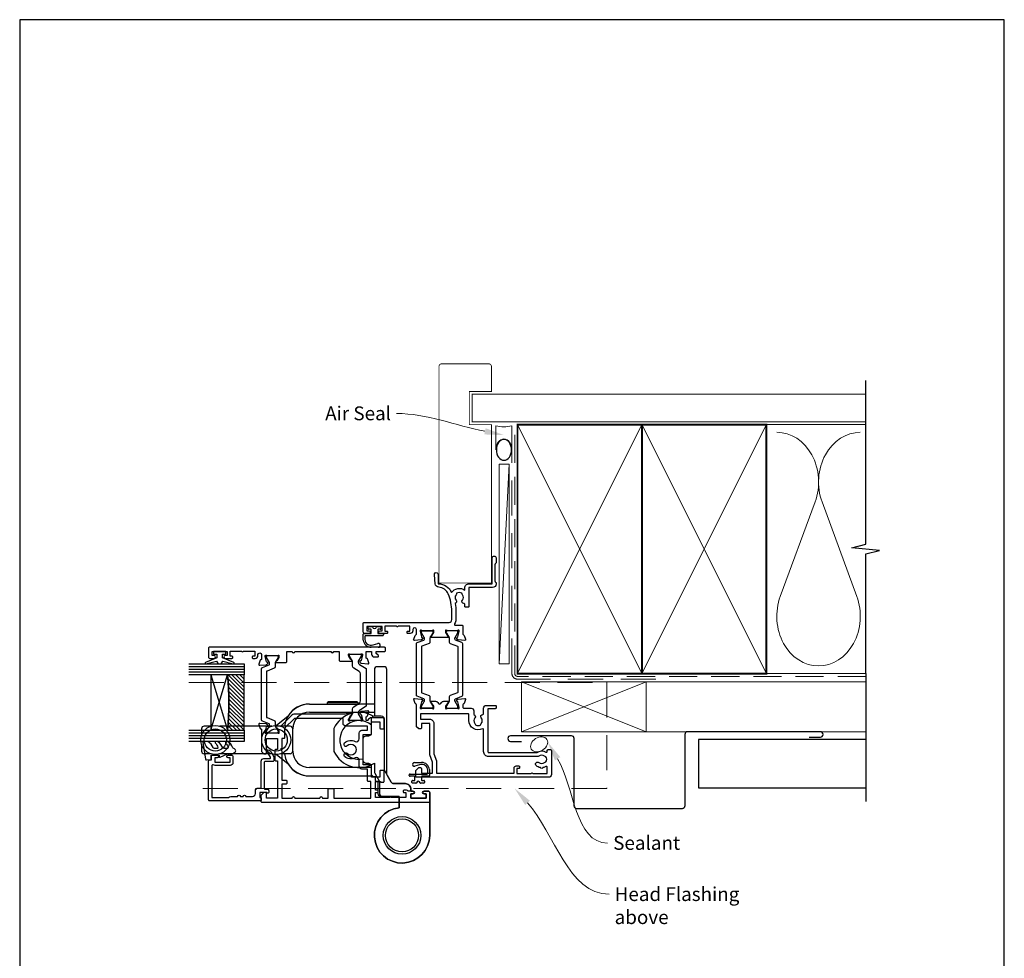
# Model space of a CAD drawing. Units: millimetres. Extents: x 23 to 1863, y -511 to 568.
# Drawn here: x 394 to 750, y -112 to 228 of the extents above; entities that cross this region are included whole.
import ezdxf
from ezdxf import colors
from ezdxf.entities.mleader import LeaderData, LeaderLine
from ezdxf.math import Vec2, Vec3

# ---------------------------------------------------------------- set-up
doc = ezdxf.new("R2010")
doc.units = ezdxf.units.MM
doc.header["$MEASUREMENT"] = 0
doc.linetypes.add('DASHED', pattern=[19.05, 12.7, -6.35])
doc.layers.get('Defpoints').update_dxf_attribs({"color": 1})
for name, color, linetype in [('20745$0$APL Joinery', 2, 'Continuous'), ('26050$0$APL Joinery', 2, 'Continuous'), ('26300$0$APL Joinery', 2, 'Continuous'), ('9010100$0$APL Joinery', 2, 'Continuous'), ('9010550l$0$APL Joinery', 2, 'Continuous'), ('APL Glass', 7, 'Continuous'), ('APL Joinery', 2, 'Continuous'), ('APL Notes', 7, 'Continuous')]:
    doc.layers.add(name, color=color, linetype=linetype)
doc.styles.add('General notes', font='arial.ttf', dxfattribs={"height": 3.5})

# ---------------------------------------------------------------- blocks, each defined once
blk = doc.blocks.new('*U16')
at = {"layer": 'APL Joinery', "color": 8, "linetype": 'DASHED', "lineweight": 5}
blk.add_lwpolyline([(-118.73, -3.2), (32.4, -3.2), (32.4, -41.5), (-118.73, -41.5)], dxfattribs=at)
blk = doc.blocks.new('9260710 Bi-fold End Gear')
at = {"layer": 'APL Joinery', "color": 8}
for p, q in [((-33.5, 47.5), (-15.5, 47.5)), ((-27, 48.1), (-26.8, 48.3)), ((-27, 47.5), (-27, 48.1)), ((-27, 48.1), (-16, 48.1)), ((-16.2, 48.3), (-26.8, 48.3)), ((-16.2, 48.3), (-16, 48.1)), ((-16, 48.1), (-16, 47.5)), ((-10, 47.5), (-15.5, 47.5)), ((-45.53, 39.75), (-41.14, 43.26)), ((-33.5, 44.5), (-15.5, 44.5)), ((-15.5, 44.5), (-10, 44.5)), ((-69.1, 39.5), (-71.5, 39.5)), ((-47.1, 39.5), (-65.9, 39.5)), ((-40.5, 39.5), (-43.9, 39.5)), ((-72.5, 38.5), (-72.5, 36.1)), ((-39.5, 30.5), (-39.5, 38.5)), ((-72.5, 32.9), (-72.5, 30.5)), ((-69.1, 29.5), (-71.5, 29.5)), ((-47.1, 29.5), (-65.9, 29.5)), ((-41.14, 25.74), (-45.53, 29.25)), ((-40.5, 29.5), (-43.9, 29.5)), ((-15.5, 24.5), (-33.5, 24.5)), ((-33.5, 21.5), (-10.71, 21.5)), ((-11, 24.5), (-15.5, 24.5))]:
    blk.add_line(p, q, dxfattribs=at)
blk.add_lwpolyline([(-10.41, 43.11, 0.446423), (-24.61, 38.62, 0.106607), (-24.7, 38.21), (-24.7, 30.79, 0.106607), (-24.61, 30.38, 0.461146), (-10, 26.15), (-10, 23.01, 0.133392), (-9.86, 22.51), (-8.1, 19.5), (-8.1, 15, 0.414214), (-7.1, 14), (-1, 14), (-1, 9.95, 2.252934), (10, 0), (10, 15.5, 0.414214), (9.5, 16), (7.95, 16, 1), (7.95, 15), (8.7, 15), (8.7, 13.5), (3.2, 13.5), (3.2, 15), (3.95, 15, 1), (3.95, 16), (3.2, 16), (3.2, 16.7, 0.414214), (1.2, 18.7), (-3.02, 18.7, -0.267949), (-3.88, 19.2), (-5.37, 21.77, -0.131652), (-5.5, 22.27), (-5.5, 60, 0.414214), (-6.5, 61), (-9, 61, 0.414214), (-10, 60), (-10, 43.2)], format="xyb", dxfattribs=at)
blk.add_lwpolyline([(-10, 21.2, -0.414214), (-11, 22.2), (-11, 25.5), (-12, 26), (-13, 26, -0.414214), (-14, 27), (-14, 35, -0.414214), (-13, 36), (-12, 36), (-11, 36.5), (-11, 42.2, -0.414214), (-10, 43.2), (-7.5, 43.2, -0.414214), (-6.5, 42.2), (-6.5, 23.97, 0.131652), (-6.37, 23.47), (-3.9, 19.2, 0.267949), (-3.04, 18.7), (1.2, 18.7, -0.414214), (3.2, 16.7), (3.2, 16), (3.95, 16, -1), (3.95, 15), (3.2, 15), (3.2, 13.5), (8.7, 13.5), (8.7, 15), (7.95, 15, -1), (7.95, 16), (9.5, 16, -0.414214), (10, 15.5), (10, 0, -2.252934), (-1, 9.95), (-1, 14), (-7.6, 14, -0.414214), (-8.6, 15), (-8.6, 19.5), (-9.1, 19.5, -0.414214), (-9.6, 20), (-9.6, 21.2)], format="xyb", close=True, dxfattribs=at)
for centre, radius in [((-67.5, 34.5), 5.25), ((-45.5, 34.5), 5.25), ((-67.5, 34.5), 4), ((-45.5, 34.5), 4), ((0, 0), 6.8), ((0, 0), 6.8), ((0, 0), 5.98)]:
    blk.add_circle(centre, radius, dxfattribs=at)
for centre, radius, start, end in [((-33.5, 38.5), 9, 90, 173.6206), ((-33.5, 38.5), 9, 90, 148.0919), ((-33.5, 38.5), 6, 90, 180), ((-71.5, 38.5), 1, 90, 180), ((-40.5, 38.5), 1, 0, 90), ((-15.5, 34.5), 7, 49.9948, 282.3736), ((-71.5, 30.5), 1, 180, 270), ((-33.5, 30.5), 9, 186.3794, 270), ((-40.5, 30.5), 1, 270, 0), ((-33.5, 30.5), 6, 180, 270), ((-33.5, 30.5), 9, 211.9081, 270)]:
    blk.add_arc(centre, radius, start, end, dxfattribs=at)
blk = doc.blocks.new('26050$0$19704')
at = {"layer": '26050$0$APL Joinery'}
for points in [[(-32.08, 8.4), (-24.29, 8.4, 0.361398), (-23.99, 8.65, -0.265514), (-23.8, 8.87), (-22.4, 9.38, -0.548619), (-22, 9.07), (-22.21, 6.69, -0.176327), (-22.3, 6.5), (-22.62, 6.18, -0.57735), (-23.04, 6.29), (-23.07, 6.4, 0.267949), (-23.25, 6.58), (-25.16, 7.09, 0.065543), (-25.24, 7.1), (-25.4, 7.1, 0.6885), (-25.6, 6.58, -0.213422), (-25.5, 6.35), (-25.5, 3.14, -0.063254), (-25.51, 3.06), (-25.69, 2.35, 0.490314), (-25.5, 2.1), (-24.98, 2.1, 0.137872), (-24.83, 2.14), (-23.57, 2.91, -0.361115), (-23.47, 3.21), (-23.38, 3.27, -0.585524), (-23, 3.05), (-23, 1.48, -0.261413), (-23.48, 0.62), (-23.8, 0.43, 0.561174), (-23.8, -0.43), (-23.48, -0.62, -0.261413), (-23, -1.48), (-23, -3.05, -0.585524), (-23.38, -3.27), (-23.47, -3.21, -0.361115), (-23.57, -2.91), (-24.83, -2.14, 0.137872), (-24.98, -2.1), (-25.5, -2.1, 0.490314), (-25.69, -2.35), (-25.51, -3.06, -0.063254), (-25.5, -3.14), (-25.5, -6.35, -0.213422), (-25.6, -6.58, 0.6885), (-25.4, -7.1), (-25.24, -7.1, 0.065543), (-25.16, -7.09), (-23.25, -6.58, 0.267949), (-23.07, -6.4), (-23.04, -6.29, -0.57735), (-22.62, -6.18), (-22.3, -6.5, -0.176327), (-22.21, -6.69), (-22, -9.07, -0.548619), (-22.4, -9.38), (-23.8, -8.87, -0.265514), (-23.99, -8.65, 0.361398), (-24.29, -8.4), (-25.2, -8.4, 0.414214), (-25.5, -8.7), (-25.5, -11.37, -0.414214), (-26.5, -12.37), (-27.79, -12.37, -0.550947), (-29, -12.74, 0.375946), (-31.01, -12.76, -0.19915), (-31.52, -12.94, 0.290157), (-31.52, -14.86, -0.19915), (-31.01, -15.04, 0.375946), (-29, -15.06, -0.63384), (-27.77, -15.61, 0.407693), (-27.47, -15.9), (-25.5, -15.9, -0.414214), (-24.5, -16.9), (-24.5, -20.1, -0.414214), (-24.8, -20.4), (-25.4, -20.4, -0.414214), (-25.7, -20.1), (-25.7, -17.4), (-41.2, -17.4, 0.414214), (-41.5, -17.7), (-41.5, -35.2, -0.291538), (-41.4, -38.45, 0.581716), (-41.14, -38.9), (-40.8, -38.9, -0.414214), (-40.5, -39.2), (-40.5, -40.1, -0.414214), (-40.8, -40.4), (-49.5, -40.4, -0.414214), (-50.5, -39.4), (-50.5, 8.3, -0.414214), (-50.2, 8.6), (-48.12, 8.6, -0.198912), (-47.91, 8.51), (-47.09, 7.69, -0.198912), (-47, 7.48), (-47, 6.9, -0.414214), (-47.3, 6.6), (-49, 6.6), (-49, 2.6), (-45, 2.6), (-42.42, 3.54, -0.087489), (-42.08, 3.6), (-31, 3.6), (-31, 6.6), (-32.7, 6.6, -0.414214), (-33, 6.9), (-33, 7.48, -0.198912), (-32.91, 7.69), (-32.29, 8.31, -0.198912)], [(-32.94, -15.46, -0.565584), (-30, -10.57), (-27.8, -10.57, 0.414214), (-27.5, -10.27), (-27.5, 6.9), (-29.5, 6.9), (-29.5, 3.6, -0.414214), (-31, 2.1), (-41.99, 2.1), (-44.57, 1.16, -0.087489), (-44.91, 1.1), (-49, 1.1), (-49, -26.9), (-47.2, -26.9, -0.414214), (-46.4, -27.7), (-46.4, -28.6, -0.414214), (-46.7, -28.9), (-47, -28.9, -0.414214), (-47.3, -28.6), (-47.3, -27.9), (-49.1, -27.9), (-49.1, -33.05, -0.57735), (-49.1, -33.75), (-49.1, -38.9), (-46.86, -38.9, 0.581719), (-46.6, -38.45, -0.096068), (-46.99, -37.36, -0.671225), (-46.99, -36.44, -0.140327), (-46.29, -34.93, -1), (-45.16, -35.9, 0.375946), (-45.14, -37.91, -0.19915), (-44.96, -38.42, 0.290157), (-43.04, -38.42, -0.19915), (-42.86, -37.91, 0.375946), (-42.84, -35.9, -0.249552), (-43, -35.22), (-43, -17.7, -0.414214), (-41.2, -15.9), (-33.2, -15.9, 0.565584)]]:
    blk.add_lwpolyline(points, format="xyb", close=True, dxfattribs=at)
blk = doc.blocks.new('26050$0$19705')
at = {"layer": '26050$0$APL Joinery'}
blk.add_lwpolyline([(36.4, -5.66, -0.041047), (33.54, -5.9), (30.54, -5.9, -0.164577), (29.02, -5.39, 0.621133), (28.54, -5.62), (28.54, -8.1, -0.414214), (28.24, -8.4), (25.33, -8.4, 0.361398), (25.04, -8.65, -0.265514), (24.84, -8.87), (23.44, -9.38, -0.548619), (23.04, -9.07), (23.25, -6.69, -0.176327), (23.34, -6.5), (23.67, -6.18, -0.57735), (24.08, -6.29), (24.11, -6.4, 0.267949), (24.29, -6.58), (26.2, -7.09, 0.065543), (26.28, -7.1), (26.44, -7.1, 0.6885), (26.64, -6.58, -0.213422), (26.54, -6.35), (26.54, -3.14, -0.063254), (26.55, -3.06), (26.74, -2.35, 0.490314), (26.54, -2.1), (26.03, -2.1, 0.137872), (25.87, -2.14), (24.61, -2.91, -0.361115), (24.51, -3.21), (24.42, -3.27, -0.585524), (24.04, -3.05), (24.04, 3.05, -0.585524), (24.42, 3.27), (24.51, 3.21, -0.361115), (24.61, 2.91), (25.87, 2.14, 0.137872), (26.03, 2.1), (26.54, 2.1, 0.490314), (26.74, 2.35), (26.55, 3.06, -0.063254), (26.54, 3.14), (26.54, 6.35, -0.213422), (26.64, 6.58, 0.6885), (26.44, 7.1), (26.28, 7.1, 0.065543), (26.2, 7.09), (24.29, 6.58, 0.267949), (24.11, 6.4), (24.08, 6.29, -0.57735), (23.67, 6.18), (23.34, 6.5, -0.176327), (23.25, 6.69), (23.04, 9.07, -0.548619), (23.44, 9.38), (24.84, 8.87, -0.265514), (25.04, 8.65, 0.361398), (25.33, 8.4), (26.99, 8.4, 1), (26.99, 9.7), (26.54, 9.7, -0.414214), (25.54, 10.7), (25.54, 11.5, -0.414214), (25.84, 11.8), (26.04, 11.8, -0.414214), (26.34, 11.5), (26.34, 10.8), (28.14, 10.8), (28.14, 14.95, -0.57735), (28.14, 15.65), (28.14, 19.8), (26.34, 19.8), (26.34, 19.1, -0.414214), (26.04, 18.8), (25.84, 18.8, -0.414214), (25.54, 19.1), (25.54, 21.55, -1), (26.54, 21.55), (26.54, 20.8), (28.04, 20.8), (28.04, 26.3), (26.54, 26.3), (26.54, 25.55, -1), (25.54, 25.55), (25.54, 27.1, -0.414214), (26.04, 27.6), (29.24, 27.6, -0.414214), (29.54, 27.3), (29.54, -3.4, 0.414214), (30.54, -4.4), (33.54, -4.4, 0.101205), (39.82, -3.12, 0.283017), (42.24, 0.31, -0.370533), (43.52, 1.61), (46.78, 1.9, -1.044614), (46.84, 0.5), (43.55, 0.5, -0.298086), (40.32, -4.32, -0.438776), (41.17, -9.1), (42.04, -9.1, -0.414214), (43.54, -10.6), (43.54, -19), (52.84, -19, -1), (52.84, -20.4), (51.17, -20.4, -0.198912), (50.95, -20.31), (50.73, -20.09, 0.198912), (50.52, -20), (44.47, -20, 0.198912), (44.25, -20.09), (44.03, -20.31, -0.198912), (43.82, -20.4), (43.44, -20.4, -0.414214), (42.14, -19.1), (42.14, -10.6), (35.34, -10.6, -0.414214), (35.04, -10.3), (35.04, -9.4, -0.414214), (35.34, -9.1), (36.06, -9.1, 0.425323), (36.36, -8.79, -0.660805), (37.53, -8.24, 0.380493), (39.56, -8.24, -0.19915), (40.06, -8.06, 0.290157), (40.06, -6.14, -0.19915), (39.56, -5.96, 0.380493), (37.53, -5.96, -0.535794)], format="xyb", close=True, dxfattribs=at)
blk = doc.blocks.new('26050$0$9100372')
at = {"layer": '26050$0$APL Joinery', "color": 8}
blk.add_lwpolyline([(27.6, -2.1), (27.39, -2.1, -0.131652), (27.29, -2.07), (25.55, -1.07, 0.131652), (25.3, -1), (23.89, -1, -0.310508), (23.42, -0.68), (22.43, 1.91, 0.310508), (22.15, 2.1), (5.85, 2.1, 0.310508), (5.57, 1.91), (4.58, -0.68, -0.310508), (4.11, -1), (2.7, -1, 0.131652), (2.45, -1.07), (0.71, -2.07, -0.131652), (0.61, -2.1), (0.4, -2.1, -0.414214), (0, -1.7), (0, 1.7, -0.414214), (0.4, 2.1), (0.61, 2.1, -0.131652), (0.71, 2.07), (2.45, 1.07, 0.131652), (2.7, 1), (3.09, 1, 0.310508), (3.37, 1.19), (4.29, 3.58, -0.310508), (4.75, 3.9), (23.25, 3.9, -0.310508), (23.71, 3.58), (24.63, 1.19, 0.310508), (24.91, 1), (25.3, 1, 0.131652), (25.55, 1.07), (27.29, 2.07, -0.131652), (27.39, 2.1), (27.6, 2.1, -0.414214), (28, 1.7), (28, -1.7, -0.414214)], format="xyb", close=True, dxfattribs=at)
blk = doc.blocks.new('26050')
at = {"layer": '26050$0$APL Joinery'}
for name, p in [('26050$0$19705', (16.46, 25.4)), ('26050$0$19704', (40.5, 25.4)), ('26050$0$9100372', (15, 29.9))]:
    blk.add_blockref(name, p, dxfattribs=at)
at = {"layer": '26050$0$APL Joinery', "xscale": -1, "rotation": 180}
blk.add_blockref('26050$0$9100372', (15, 20.9), dxfattribs=at)
blk = doc.blocks.new('9210121c')
at = {"layer": 'APL Joinery', "color": 252, "linetype": 'Continuous'}
for p, q in [((-4.05, -5.4), (-4.05, -3.3)), ((-3.75, -3), (-3.7, -3)), ((-3.7, -3), (-1.32, -3)), ((-2.3, -1.25), (-2.3, -0.75)), ((-2.05, -0.5), (-0.82, -0.5)), ((-1.32, -1.5), (-2.05, -1.5)), ((-1.2, -2.15), (-1.2, -1.62)), ((-1.2, -2.87), (-1.2, -2.15)), ((0.82, -0.5), (2.05, -0.5)), ((1.2, -1.62), (1.2, -2.15)), ((1.2, -2.15), (1.2, -2.87)), ((2.05, -1.5), (1.33, -1.5)), ((1.33, -3), (2.95, -3)), ((2.3, -0.75), (2.3, -1.25)), ((3.25, -3.3), (3.25, -3.5)), ((-3.45, -4.1), (-3.45, -5.2)), ((2.95, -3.8), (-3.15, -3.8)), ((-0.62, -7.14), (-0.49, -7.1)), ((-0.49, -7.1), (1.2, -6.63)), ((1.38, -8), (-1.17, -8))]:
    blk.add_line(p, q, dxfattribs=at)
for centre, radius, start, end in [((-3.75, -3.3), 0.3, 90, 180.0114), ((-2.05, -0.75), 0.25, 90, 180), ((-2.05, -1.25), 0.25, 180, 270), ((-1.32, -1.62), 0.125, 0, 90), ((-1.32, -2.87), 0.125, 270, 360), ((-0.82, -0.62), 0.125, 8.7147, 90), ((0, -0.5), 0.7, 188.7147, 351.2853), ((0.82, -0.62), 0.125, 90, 171.2853), ((1.33, -1.62), 0.125, 90, 180), ((1.33, -2.87), 0.125, 180, 270), ((2.05, -0.75), 0.25, 0, 90), ((2.05, -1.25), 0.25, 270, 360), ((2.95, -3.3), 0.3, 0, 90), ((2.95, -3.5), 0.3, 270, 360), ((-1.17, -5.1), 2.9, 185.8462, 269.943), ((-3.15, -4.1), 0.3, 90, 180), ((-1.38, -5.21), 2.07, 179.6369, 291.6281), ((1.38, -7.3), 0.7, 269.9877, 105.6604)]:
    blk.add_arc(centre, radius, start, end, dxfattribs=at)
blk = doc.blocks.new('9010100', base_point=(-698.04, 103.92))
at = {"layer": '9010100$0$APL Joinery', "color": 252}
blk.add_lwpolyline([(-697.04, 102.92), (-695.75, 102.92), (-694.02, 98.82, 0.929342), (-693.55, 98.98), (-694.54, 102.84), (-693.54, 103.42), (-693.54, 104.42), (-694.57, 105.02), (-693.58, 108.87, 0.929342), (-694.05, 109.02), (-695.77, 104.92), (-697.04, 104.92), (-697.04, 106.17), (-698.04, 106.17), (-698.04, 101.67), (-697.04, 101.67)], format="xyb", close=True, dxfattribs=at)
blk = doc.blocks.new('*U34')
at = {"layer": 'APL Glass'}
h = blk.add_hatch(dxfattribs=at)
h.set_pattern_fill('_USER', color=8, angle=-45, style=0, pattern_type=0)
h.set_pattern_definition([(315, (-381.3063, -705.3385), (0.7071068, 0.7071068), [])])
edge = h.paths.add_edge_path()
edge.add_line((24, 0), (4, 0))
edge.add_line((4, 0), (4, 6))
edge.add_arc((14, 105.75), 100.25, 264.2746, 275.7247)
edge.add_line((24, 6), (24, 0))
at = {"layer": 'APL Glass', "color": 252}
for p, q in [((1, 0), (1, 20)), ((2, 0), (2, 20)), ((3, 0), (3, 20)), ((25, 0), (25, 20)), ((26, 0), (26, 20)), ((27, 0), (27, 20))]:
    blk.add_line(p, q, dxfattribs=at)
at = {"layer": 'APL Glass', "color": 7}
for points in [[(0, 20), (0, 0), (4, 0), (4, 20)], [(24, 20), (24, 0), (28, 0), (28, 20)]]:
    blk.add_lwpolyline(points, dxfattribs=at)
at = {"layer": 'APL Glass', "color": 9}
for points in [[(4, 6), (4, 12), (24, 12), (24, 6, -0.049996)], [(24, 0), (4, 0), (4, 6, 0.050002), (24, 6)]]:
    blk.add_lwpolyline(points, format="xyb", close=True, dxfattribs=at)
at = {"layer": 'APL Glass', "color": 252}
for points in [[(4, 12), (24, 6)], [(24, 12), (4, 6)]]:
    blk.add_lwpolyline(points, dxfattribs=at)
blk = doc.blocks.new('9010550l', base_point=(121.77, 118.46))
at = {"layer": '9010550l$0$APL Joinery', "color": 252, "linetype": 'Continuous', "flags": 128}
blk.add_lwpolyline([(128.22, 113.24, 0.434096), (127.86, 113.25, -0.153615), (126.17, 112.38, -0.464833), (125.87, 112.63), (125.87, 113.81, -0.291539), (126.16, 114.26, 0.122913), (128.34, 116.02, 0.315226), (128.36, 116.81), (128.31, 116.9, 0.363014), (127.94, 117.01, -0.12199), (126.19, 116, -0.49897), (125.87, 116.24), (125.87, 117.29, -0.31368), (126.2, 117.76, 0.178541), (128.41, 119.65, 0.127972), (128.47, 119.89), (128.47, 121.19, 0.460762), (128.19, 121.43), (121.99, 120.46, 0.394143), (121.78, 120.19), (121.93, 118.46), (123.47, 118.46), (123.47, 115.56), (122.97, 115.56, 0.548683), (122.75, 115.21), (123.97, 112.58), (123.97, 112.1), (123.71, 112.1, 0.57735), (123.51, 111.74), (124.6, 109.85, 0.248701), (125, 109.6, 0.310923), (125.9, 110.29, -0.20886), (126.16, 110.59, 0.142666), (128.4, 112.54, 0.332142), (128.37, 113.07)], format="xyb", close=True, dxfattribs=at)
blk = doc.blocks.new('20745')
at = {"layer": '20745$0$APL Joinery', "ltscale": 0.2}
blk.add_lwpolyline([(-15.3, -0.75), (-16, -0.75, -0.668179), (-16.21, -0.24), (-16, -0.03), (-16, 2.5), (-17.8, 2.5), (-17.8, 2.25, -0.414214), (-18.05, 2), (-18.75, 2, -0.414214), (-19, 2.25), (-19, 20.6, -0.414214), (-18.6, 21), (-4.6, 21, -0.414214), (-4.2, 20.6), (-4.2, 20), (-3, 20, -0.414214), (-2.5, 19.5), (-2.5, 17.95, -1), (-3.5, 17.95), (-3.5, 18.7), (-5, 18.7), (-5, 13.2), (-3.5, 13.2), (-3.5, 13.95, -1), (-2.5, 13.95), (-2.5, 12.7, -0.414214), (-3, 12.2), (-5.2, 12.2, -0.414214), (-6.2, 13.2), (-6.2, 18.65, -0.151763), (-5.99, 19.33, 0.603942), (-6.24, 19.8), (-17.8, 19.8), (-17.8, 13.8, -0.236068), (-17.4, 13), (-17.4, 10.5, -1), (-17.4, 9.5), (-17.4, 8.5, -1), (-17.4, 7.5), (-17.4, 5.1, 0.414214), (-16.4, 4.1), (-15.4, 4.1, -0.414214), (-14.4, 3.1), (-14.4, 2.3, 0.414214), (-14.1, 2), (-4.7, 2, -0.414214), (-3.7, 1), (-3.7, -1.13, 0.57735), (-3.25, -1.39), (-2.03, -0.68, 0.198912), (-1.89, -0.5), (-1.81, -0.22, -0.339454), (-1.52, 0), (-0.9, 0, -0.493145), (-0.61, -0.38), (-0.74, -0.87, -0.198912), (-1.21, -1.48), (-3.08, -2.56, -0.131652), (-3.23, -2.6), (-4.4, -2.6, -0.414214), (-4.8, -2.2), (-4.8, 0.6, 0.414214), (-5.1, 0.9), (-14.5, 0.9, 0.414214), (-14.8, 0.6), (-14.8, -0.25, -0.414214)], format="xyb", close=True, dxfattribs=at)
blk = doc.blocks.new('26300$0$19730')
at = {"layer": '26300$0$APL Joinery'}
for points in [[(-29.6, 16.78, -0.6885), (-29.4, 17.3), (-29.24, 17.3, -0.065543), (-29.16, 17.29), (-27.25, 16.78, -0.267949), (-27.07, 16.6), (-27.04, 16.49, 0.57735), (-26.62, 16.38), (-26.3, 16.7, 0.176327), (-26.21, 16.89), (-26, 19.27, 0.548619), (-26.4, 19.58), (-27.8, 19.07, 0.265514), (-27.99, 18.85, -0.361398), (-28.29, 18.6), (-36.08, 18.6, 0.198912), (-36.29, 18.51), (-36.91, 17.89, 0.198912), (-37, 17.68), (-37, 17.1, 0.414214), (-36.7, 16.8), (-31.5, 16.8), (-31.5, 12.8), (-35.5, 12.8), (-35.5, 13.5, 0.414214), (-35.8, 13.8), (-39.2, 13.8, 0.414214), (-39.5, 13.5), (-39.5, 12.8), (-53, 12.8), (-53, 16.8), (-51.3, 16.8, 0.414214), (-51, 17.1), (-51, 17.68, 0.198912), (-51.09, 17.89), (-51.91, 18.71, 0.198912), (-52.12, 18.8), (-54.2, 18.8, 0.414214), (-54.5, 18.5), (-54.5, -41.9, 0.414214), (-54.2, -42.2), (-51, -42.2, 0.414214), (-50.5, -41.7), (-50.5, -40.15, 1), (-51.5, -40.15), (-51.5, -40.9), (-53, -40.9), (-53, -35.4), (-51.5, -35.4), (-51.5, -36.15, 1), (-50.5, -36.15), (-50.5, -34.42, 0.227735), (-50.2, -33.8), (-50.2, -32.9, 0.414214), (-50.5, -32.6), (-50.7, -32.6, 0.414214), (-51, -32.9), (-51, -33.6), (-52.8, -33.6), (-52.8, -28.45, 0.57735), (-52.8, -27.75), (-52.8, -22.6), (-51, -22.6), (-51, -23.3, 0.414214), (-50.7, -23.6), (-50.5, -23.6, 0.414214), (-50.2, -23.3), (-50.2, -22.6), (-47, -22.6), (-47, -24.4, 0.414214), (-47.3, -24.7), (-47.3, -25.4, 0.414214), (-47, -25.7), (-43.3, -25.7, 0.414214), (-43, -25.4), (-43, -24.5, 0.414214), (-43.3, -24.2), (-45.5, -24.2), (-45.5, -21.2), (-41.3, -21.2, 0.414214), (-41, -20.9), (-41, -18.2), (-30, -18.2), (-30, -20.9, 0.414214), (-29.7, -21.2), (-25.5, -21.2), (-25.5, -24.2), (-27.7, -24.2, 0.414214), (-28, -24.5), (-28, -25.4, 0.414214), (-27.7, -25.7), (-24.3, -25.7, 0.414214), (-24, -25.4), (-24, -21.2, 0.284915), (-24.83, -19.86, -0.284915), (-25, -19.59), (-25, -19.5, -0.414214), (-24.7, -19.2), (-23.79, -19.2, -0.361398), (-23.49, -19.45, 0.265514), (-23.3, -19.67), (-21.9, -20.18, 0.548619), (-21.5, -19.87), (-21.71, -17.49, 0.176327), (-21.8, -17.3), (-22.12, -16.98, 0.57735), (-22.54, -17.09), (-22.57, -17.2, -0.267949), (-22.75, -17.38), (-24.66, -17.89, -0.065543), (-24.74, -17.9), (-24.9, -17.9, -0.6885), (-25.1, -17.38, 0.213422), (-25, -17.15), (-25, -13.94, 0.063254), (-25.01, -13.86), (-25.19, -13.15, -0.490314), (-25, -12.9), (-24.48, -12.9, -0.137872), (-24.33, -12.94), (-23.07, -13.71, 0.361115), (-22.97, -14.01), (-22.88, -14.07, 0.585524), (-22.5, -13.85), (-22.5, -12.28, 0.162278), (-22.7, -11.68), (-22.7, 6.89, 0.198912), (-22.99, 7.59), (-27, 11.6), (-27, 13.25, 0.585524), (-27.38, 13.47), (-27.47, 13.41, 0.361115), (-27.57, 13.11), (-28.83, 12.34, -0.137872), (-28.98, 12.3), (-29.5, 12.3, -0.490314), (-29.69, 12.55), (-29.51, 13.26, 0.063254), (-29.5, 13.34), (-29.5, 16.55, 0.213422)], [(-34.38, -15.42, -0.143225), (-34.15, -14.97, 0.402792), (-34.18, -12.41, -0.664492), (-33.69, -11.25), (-33.47, -11.25, -0.21129), (-33.02, -11.45, -0.313621), (-32.53, -15.24, 0.562163), (-31.64, -16.7), (-29.5, -16.7, -0.414214), (-28.5, -17.7), (-28.5, -19.7), (-27, -19.7), (-27, -11.9, -0.414214), (-26, -10.9), (-24.2, -10.9), (-24.2, 6.26, 0.198912), (-24.49, 6.97), (-27.53, 10.01, 0.198912), (-28.24, 10.3), (-31.2, 10.3, -0.414214), (-31.5, 10.6), (-31.5, 11.3), (-35.1, 11.3), (-35.5, 11.7), (-35.9, 11.3), (-46.5, 11.3), (-46.5, 9.8, -0.414214), (-46.8, 9.5), (-47.7, 9.5, -0.414214), (-48, 9.8), (-48, 11.3), (-53, 11.3), (-53, 7.5, -1), (-53, 6.5), (-53, -2.5, -1), (-53, -3.5), (-53, -5.5), (-49.8, -5.5, -0.414214), (-49.5, -5.8), (-49.5, -7.2, -0.414214), (-49.8, -7.5), (-53, -7.5), (-53, -20.9), (-47, -20.9), (-47, -20, -0.414214), (-46.7, -19.7), (-42.5, -19.7), (-42.5, -17.7, -0.414214), (-41.5, -16.7), (-39.36, -16.7, 0.562163), (-38.47, -15.24, -0.313621), (-37.98, -11.45, -0.21129), (-37.53, -11.25), (-37.31, -11.25, -0.664492), (-36.82, -12.41, 0.402792), (-36.85, -14.97, -0.143225), (-36.62, -15.42, 0.295977)]]:
    blk.add_lwpolyline(points, format="xyb", close=True, dxfattribs=at)
blk = doc.blocks.new('26300$0$19731')
at = {"layer": '26300$0$APL Joinery'}
blk.add_lwpolyline([(17.7, 21.67), (17.91, 19.29, 0.176327), (18, 19.1), (18.32, 18.77, 0.57735), (18.74, 18.88), (18.77, 19, -0.267949), (18.95, 19.17), (20.86, 19.69, -0.065543), (20.94, 19.7), (21.1, 19.7, -0.6885), (21.3, 19.17, 0.213422), (21.2, 18.95), (21.2, 15.73, 0.063254), (21.21, 15.66), (21.39, 14.95, -0.490314), (21.2, 14.7), (20.68, 14.7, -0.137872), (20.53, 14.74), (19.27, 15.51, 0.361115), (19.17, 15.81), (19.08, 15.86, 0.585524), (18.7, 15.65), (18.7, 12.2, 0.414214), (19, 11.9), (22.7, 11.9), (22.7, 9.9, 1), (22.7, 8.9), (22.7, -4.1, 1), (22.7, -5.1), (22.7, -7.1), (19.5, -7.1, 0.414214), (19.2, -7.4), (19.2, -11.46, 0.585524), (19.58, -11.67), (19.67, -11.62, 0.361115), (19.77, -11.32), (21.03, -10.55, -0.137872), (21.18, -10.5), (21.7, -10.5, -0.490314), (21.89, -10.75), (21.71, -11.47, 0.063254), (21.7, -11.54), (21.7, -14.76, 0.213422), (21.8, -14.98, -0.6885), (21.6, -15.5), (21.44, -15.5, -0.065543), (21.36, -15.49), (19.45, -14.98, -0.267949), (19.27, -14.8), (19.24, -14.69, 0.57735), (18.82, -14.58), (18.5, -14.91, 0.176327), (18.41, -15.09), (18.2, -17.48, 0.548619), (18.6, -17.79), (20, -17.28, 0.265514), (20.19, -17.05, -0.361398), (20.49, -16.8), (22.7, -16.8), (22.7, -18.8), (21.7, -18.8, 0.414214), (20.7, -19.8), (20.7, -20.95, 0.668179), (21.3, -21.2), (22.01, -20.49, -0.198912), (22.22, -20.4), (22.7, -20.4), (22.7, -23.5, 0.414214), (23, -23.8), (23.9, -23.8, 0.414214), (24.2, -23.5), (24.2, 39.9, 0.414214), (23.9, 40.2), (20.7, 40.2, 0.414214), (20.2, 39.7), (20.2, 38.15, 1), (21.2, 38.15), (21.2, 38.9), (22.7, 38.9), (22.7, 33.4), (21.2, 33.4), (21.2, 34.15, 1), (20.2, 34.15), (20.2, 31.7, 0.414214), (20.5, 31.4), (20.7, 31.4, 0.414214), (21, 31.7), (21, 32.4), (22.8, 32.4), (22.8, 28.24, 0.57735), (22.8, 27.55), (22.8, 23.4), (21, 23.4), (21, 24.1, 0.414214), (20.7, 24.4), (20.5, 24.4, 0.414214), (20.2, 24.1), (20.2, 23.3, 0.414214), (21.2, 22.3), (21.55, 22.3, -1), (21.55, 21), (19.99, 21, -0.361398), (19.69, 21.24, 0.265514), (19.5, 21.47), (18.1, 21.98, 0.548619)], format="xyb", close=True, dxfattribs=at)
blk = doc.blocks.new('26300$0$9100372')
at = {"layer": '26300$0$APL Joinery', "color": 8}
blk.add_lwpolyline([(27.6, -2.1), (27.39, -2.1, -0.131652), (27.29, -2.07), (25.55, -1.07, 0.131652), (25.3, -1), (23.89, -1, -0.310508), (23.42, -0.68), (22.43, 1.91, 0.310508), (22.15, 2.1), (5.85, 2.1, 0.310508), (5.57, 1.91), (4.58, -0.68, -0.310508), (4.11, -1), (2.7, -1, 0.131652), (2.45, -1.07), (0.71, -2.07, -0.131652), (0.61, -2.1), (0.4, -2.1, -0.414214), (0, -1.7), (0, 1.7, -0.414214), (0.4, 2.1), (0.61, 2.1, -0.131652), (0.71, 2.07), (2.45, 1.07, 0.131652), (2.7, 1), (3.09, 1, 0.310508), (3.37, 1.19), (4.29, 3.58, -0.310508), (4.75, 3.9), (23.25, 3.9, -0.310508), (23.71, 3.58), (24.63, 1.19, 0.310508), (24.91, 1), (25.3, 1, 0.131652), (25.55, 1.07), (27.29, 2.07, -0.131652), (27.39, 2.1), (27.6, 2.1, -0.414214), (28, 1.7), (28, -1.7, -0.414214)], format="xyb", close=True, dxfattribs=at)
blk = doc.blocks.new('26300$0$9100375')
at = {"layer": '26300$0$APL Joinery', "color": 8}
blk.add_lwpolyline([(21.17, -0.75, 0.258618), (20.32, -1.22), (18.8, -3.65), (5.2, -3.65), (3.68, -1.22, 0.258618), (2.83, -0.75), (2.7, -0.75, 0.131652), (2.45, -0.82), (0.68, -1.84, -0.131652), (0.63, -1.85), (0.4, -1.85, -0.414214), (0, -1.45), (0, 1.95, -0.414214), (0.4, 2.35), (0.63, 2.35, -0.131652), (0.68, 2.33), (2.45, 1.31, 0.131652), (2.7, 1.25), (4.18, 1.25, -0.258618), (5.02, 0.78), (6.25, -1.18, 0.258618), (7.1, -1.65), (16.9, -1.65, 0.258618), (17.75, -1.18), (18.98, 0.78, -0.258618), (19.82, 1.25), (21.3, 1.25, 0.131652), (21.55, 1.31), (23.32, 2.33, -0.131652), (23.37, 2.35), (23.6, 2.35, -0.414214), (24, 1.95), (24, -1.45, -0.414214), (23.6, -1.85), (23.37, -1.85, -0.131652), (23.32, -1.84), (21.55, -0.82, 0.131652), (21.3, -0.75)], format="xyb", close=True, dxfattribs=at)
blk = doc.blocks.new('26300')
at = {"layer": '26300$0$APL Joinery', "rotation": 90}
for name, p in [('26300$0$19731', (-19.85, -31.7)), ('26300$0$9100372', (-36.95, -38.5)), ('26300$0$9100375', (-6.7, -34)), ('26300$0$19730', (-22.25, -9))]:
    blk.add_blockref(name, p, dxfattribs=at)
blk = doc.blocks.new('sealant')
at = {"layer": 'APL Joinery', "color": 9, "lineweight": 20}
blk.add_lwpolyline([(-10.46, -7), (0, -7, -0.106806), (0, 0), (-10.46, 0)], format="xyb", dxfattribs=at)
at = {"layer": 'APL Joinery', "color": 9, "lineweight": 20, "extrusion": (0, 0, -1)}
blk.add_ellipse((-10.46, -3.5), major_axis=(4.77, 0), ratio=0.733157, start_param=-1.570796, end_param=1.570796, dxfattribs=at)
at = {"layer": 'APL Joinery', "color": 7, "lineweight": 25}
blk.add_ellipse((-10.46, -3.5), major_axis=(-4.56, 0), ratio=0.728665, dxfattribs=at)

msp = doc.modelspace()

# ---------------------------------------------------------------- linework, layer by layer
at = {"layer": 'APL Joinery', "color": 250, "lineweight": 5}
for p, q in [((571.18, 66.83), (567.58, -5.37)), ((681.76, 53.2), (669.2, 19.06)), ((696.84, 19.06), (684.29, 53.2))]:
    msp.add_line(p, q, dxfattribs=at)
at = {"layer": 'APL Joinery', "color": 7, "lineweight": 25, "const_width": 0.3}
msp.add_lwpolyline([(564.78, 23.89), (564.78, 81.14), (556.78, 81.14), (556.78, 93.14), (564.78, 93.14), (564.78, 102.14, 0.414214), (563.78, 103.14), (546.78, 103.14, 0.414214), (545.78, 102.14), (545.78, 23.89)], format="xyb", close=True, dxfattribs=at)
at = {"layer": 'APL Joinery', "color": 9, "ltscale": 0.7}
for points in [[(700.11, 80.14), (700.11, 97.14)], [(700.11, -8.86), (700.11, 34.39), (705.11, 35.64), (695.11, 36.64), (700.11, 37.89), (700.11, 80.14)]]:
    msp.add_lwpolyline(points, dxfattribs=at)
at = {"layer": 'APL Joinery', "color": 7, "lineweight": 25, "const_width": 0.4}
msp.add_lwpolyline([(700.11, 92.14), (557.78, 92.14), (557.78, 82.14), (700.11, 82.14)], dxfattribs=at)
at = {"layer": 'APL Joinery', "color": 7, "linetype": 'DASHED', "lineweight": 13}
msp.add_lwpolyline([(624.18, -10.86), (574.18, -10.86, -0.414214), (572.18, -8.86), (572.18, 80.69)], format="xyb", dxfattribs=at)
at = {"layer": 'APL Joinery', "color": 8, "linetype": 'DASHED', "lineweight": 5, "ltscale": 0.8}
msp.add_lwpolyline([(700.11, -9.86), (574.18, -9.86, -0.414214), (573.18, -8.86), (573.18, 80.14)], format="xyb", dxfattribs=at)
at = {"layer": 'APL Joinery', "color": 7, "lineweight": 35, "const_width": 0.7}
for points in [[(574.18, -8.86), (574.18, 81.14), (619.18, 81.14), (619.18, -8.86)], [(619.18, -8.86), (619.18, 81.14), (664.18, 81.14), (664.18, -8.86)]]:
    msp.add_lwpolyline(points, close=True, dxfattribs=at)
at = {"layer": 'APL Joinery', "color": 250, "lineweight": 5}
for points in [[(574.18, -8.86), (619.18, 81.14)], [(574.18, 81.14), (619.18, -8.86)], [(619.18, -8.86), (664.18, 81.14)], [(619.18, 81.14), (664.18, -8.86)], [(664.18, 81.14), (700.11, 81.14)], [(664.18, -8.86), (700.11, -8.86)], [(620.68, -11.86), (700.11, -11.86)], [(620.68, -29.86), (700.11, -29.86)]]:
    msp.add_lwpolyline(points, dxfattribs=at)
at = {"layer": 'APL Joinery', "color": 7, "lineweight": 15}
msp.add_lwpolyline([(567.58, 66.83), (567.58, -5.37), (571.18, -5.37), (571.18, 66.83)], close=True, dxfattribs=at)
at = {"layer": 'APL Joinery', "color": 9}
msp.add_lwpolyline([(700.11, -8.86), (700.11, -55.16)], dxfattribs=at)
at = {"layer": 'APL Joinery', "color": 7, "lineweight": 20}
msp.add_lwpolyline([(575.68, -11.86), (620.68, -11.86), (620.68, -29.86), (575.68, -29.86)], close=True, dxfattribs=at)
at = {"layer": 'APL Joinery', "color": 8, "lineweight": 5}
for points in [[(575.68, -11.86), (620.68, -29.86)], [(620.68, -11.86), (575.68, -29.86)]]:
    msp.add_lwpolyline(points, dxfattribs=at)
at = {"layer": 'APL Joinery', "color": 7, "lineweight": 30}
msp.add_lwpolyline([(679.68, -31.86), (683.68, -31.86, 0.414214), (684.68, -30.86), (684.68, -30.86, 0.414214), (683.68, -29.86), (635.68, -29.86, 0.414214), (634.68, -30.86), (634.68, -56.71, -0.414214), (633.68, -57.71), (595.68, -57.71, -0.414214), (594.68, -56.71), (594.68, -32.36, 0.414214), (593.68, -31.36), (571.68, -31.36, 0.414214), (570.68, -32.36), (570.68, -32.36, 0.414214), (571.68, -33.36), (575.68, -33.36)], format="xyb", dxfattribs=at)
msp.add_lwpolyline([(700.11, -32.66), (639.68, -32.66), (639.68, -50.16), (700.11, -50.16)], dxfattribs=at)
at = {"layer": 'APL Joinery', "color": 250, "lineweight": 5}
for centre, start_param, end_param in [((667.94, 60.41), 1.158004, 3.141593), ((698.11, 60.41), 3.141593, 5.125182), ((683.02, 11.86), 4.299595, 6.283185)]:
    msp.add_ellipse(centre, major_axis=(0, -17.97), ratio=0.839632, start_param=start_param, end_param=end_param, dxfattribs=at)
at = {"layer": 'APL Joinery', "color": 250, "lineweight": 5, "extrusion": (0, 0, -1)}
msp.add_ellipse((683.02, 11.86), major_axis=(0, -17.97), ratio=0.839632, start_param=4.299595, end_param=6.283185, dxfattribs=at)
at = {"layer": 'APL Joinery', "color": 7, "lineweight": 9}
msp.add_ellipse((582, -34.43), major_axis=(2.83, 1.75), ratio=0.728534, start_param=-3.141592653589793, end_param=3.141592653589793, dxfattribs=at)
at = {"layer": 'Defpoints', "color": 8}
msp.add_lwpolyline([(394.19, -252.72), (750.19, -252.72), (750.19, 227.56), (394.19, 227.56)], close=True, dxfattribs=at)

# ---------------------------------------------------------------- block references
at = {"layer": 'APL Joinery', "xscale": -0.8275862068965517, "yscale": 0.8275862068965517, "zscale": 0.8275862068965517, "rotation": 270}
msp.add_blockref('sealant', (572.18, 80.69), dxfattribs=at)
at = {"layer": 'APL Joinery'}
for name, p, rotation in [('26050', (571.43, -36.36), 90.00000000000001), ('9010100', (466.48, -0.86), 270), ('9010550l', (463.43, -40.06), 90.00000000000001), ('20745', (483.49, -35.86), 90.00000000000001), ('9210121c', (538.3, -48.99), 180)]:
    msp.add_blockref(name, p, dxfattribs=dict(at, rotation=rotation))
for name, p in [('9210121c', (522.48, 8.64)), ('*U16', (574.03, -8.86))]:
    msp.add_blockref(name, p, dxfattribs=at)
at = {"layer": 'APL Joinery', "color": 8}
msp.add_blockref('26300', (522.48, 8.14), dxfattribs=at)
at = {"layer": 'APL Joinery', "xscale": -1, "rotation": 90}
msp.add_blockref('*U34', (475.3, -5.36), dxfattribs=at)
at = {"layer": 'APL Notes', "color": 8}
msp.add_blockref('9260710 Bi-fold End Gear', (532.43, -67.36), dxfattribs=at)

# ---------------------------------------------------------------- leaders
at = {"layer": 'APL Joinery', "color": 7}
ml = msp.add_multileader_mtext('Standard', dxfattribs=at)
ml.set_content('{\\C7;Air Seal}', color=3, style='General notes')
ml.set_leader_properties(color=7, lineweight=13)
ml.build(insert=Vec2(0, 0))
ml.multileader.update_dxf_attribs({"leader_type": 2, "dogleg_length": 10, "arrow_head_size": 7})
ctx = ml.context
ctx.base_point, ctx.char_height, ctx.arrow_head_size, ctx.plane_origin = Vec3(502.49, 85.18), 5, 7, Vec3(864.14, 195.16)
ctx.text_align_type = 2
notes = []
notes.append((ctx, [(1, (1, 1, 0), (540.46, 85.18), (-1, 0), 10, [(1, [(569.28, 77.36)], 0, [])])]))
ctx.mtext.insert, ctx.mtext.width, ctx.mtext.defined_height, ctx.mtext.alignment, ctx.mtext.line_spacing_style, ctx.mtext.flow_direction = Vec3(528.46, 87.73), 26.488, 6.82, 3, 2, 5
at = {"layer": 'APL Joinery', "color": 0}
ml = msp.add_multileader_mtext('Standard', dxfattribs=at)
ml.set_content('{\\C0;Sealant}', color=3, style='General notes')
ml.set_leader_properties(lineweight=13)
ml.build(insert=Vec2(0, 0))
ml.multileader.update_dxf_attribs({"leader_type": 2, "dogleg_length": 10, "arrow_head_size": 7})
ctx = ml.context
ctx.base_point, ctx.char_height, ctx.arrow_head_size, ctx.plane_origin = Vec3(606.77, -70.13), 5, 7, Vec3(884.51, 40.84)
notes.append((ctx, [(0, (1, 1, 0), (596.77, -70.13), (1, 0), 10, [(1, [(585.1, -33.63)], 0, [])])]))
ctx.mtext.insert, ctx.mtext.width, ctx.mtext.defined_height, ctx.mtext.line_spacing_style, ctx.mtext.flow_direction = Vec3(608.77, -67.58), 26.488, 6.82, 2, 5
ml = msp.add_multileader_mtext('Standard', dxfattribs=at)
ml.set_content('{\\C7;Head Flashing above}', color=3, style='General notes')
ml.set_leader_properties(color=256, lineweight=13)
ml.build(insert=Vec2(0, 0))
ml.multileader.update_dxf_attribs({"leader_type": 2, "dogleg_length": 10, "arrow_head_size": 7})
ctx = ml.context
ctx.base_point, ctx.char_height, ctx.arrow_head_size, ctx.plane_origin = Vec3(607.3, -88.64), 5, 7, Vec3(909.91, -25.74)
notes.append((ctx, [(0, (1, 1, 0), (597.3, -88.64), (1, 0), 10, [(1, [(573.13, -50.36)], 0, [])])]))
ctx.mtext.insert, ctx.mtext.width, ctx.mtext.defined_height, ctx.mtext.line_spacing_style, ctx.mtext.flow_direction = Vec3(609.3, -86.09), 45.5886, 6.82, 2, 5
for ctx, leaders in notes:
    for number, flags, end, landing, length, lines in leaders:
        leader = LeaderData()
        leader.index, (leader.has_last_leader_line, leader.has_dogleg_vector, leader.attachment_direction) = number, flags
        leader.last_leader_point, leader.dogleg_vector, leader.dogleg_length = Vec3(end), Vec3(landing), length
        for number, points, colour, breaks in lines:
            line = LeaderLine()
            line.index, line.vertices, line.color, line.breaks = number, Vec3.list(points), colors.encode_raw_color(colour), breaks
            leader.lines.append(line)
        ctx.leaders.append(leader)

doc.saveas('drawing.dxf')
